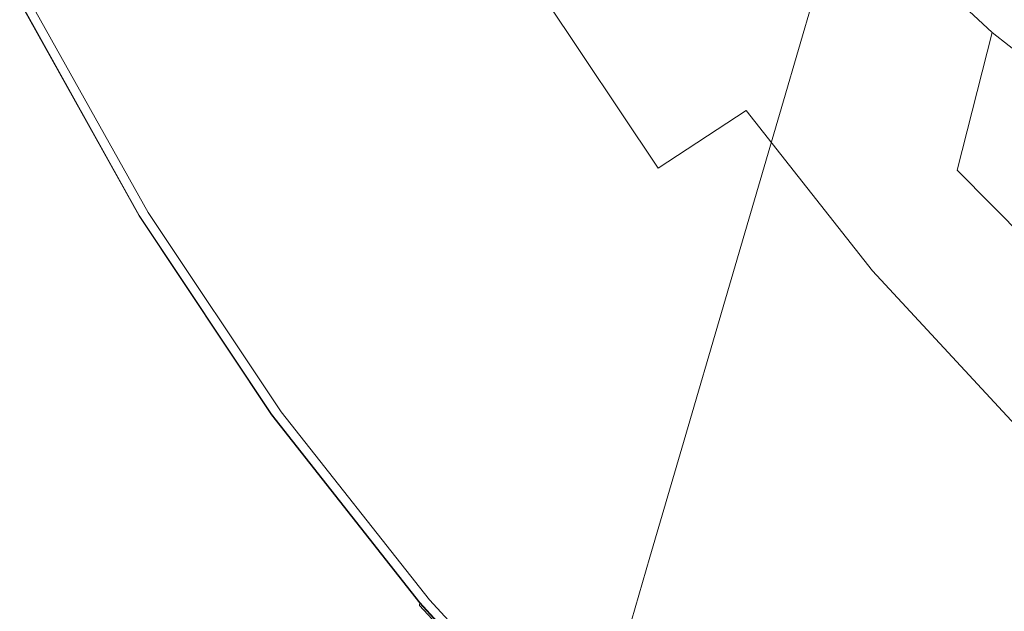
# Model space of a CAD drawing. Extents: x -179 to 182, y -483 to 0.
# Drawn here: x -157 to -100, y -420 to -386 of the extents above; entities that cross this region are included whole.
import ezdxf

# ---------------------------------------------------------------- set-up
doc = ezdxf.new("R2010")
doc.units = 0
doc.header["$LTSCALE"] = 500
doc.header["$MEASUREMENT"] = 0
doc.layers.add('NOVOTERM_CERAMIKA_SZARY', color=7, linetype='Continuous')
doc.layers.add('NOVOTERM_DESKA_SZARY', color=7, linetype='Continuous')

msp = doc.modelspace()

# ---------------------------------------------------------------- linework, layer by layer
at = {"layer": 'NOVOTERM_CERAMIKA_SZARY', "lineweight": 0}
for points, invisible_edges in [([(-108.156, -375.653, -182.841), (-112.508, -390.523, -158.963), (-121.118, -381.212, -158.963), (-116.437, -366.697, -182.841)], 15), ([(-115.524, -376.495, -39.438), (-109.44, -386.197, -39.198), (-107.056, -380.315, -51.853), (-112.172, -370.291, -52.813)], 11), ([(-143.141, -379.362, -116.81), (-140.078, -371.348, -137.123), (-132.829, -382.205, -137.123), (-135.735, -390.454, -116.81)], 15), ([(-124.743, -392.455, -137.123), (-132.829, -382.205, -137.123), (-128.972, -371.257, -158.963), (-121.118, -381.212, -158.963)], 15), ([(-100.367, -386.539, -52.813), (-98.369, -371.664, -63.582), (-104.24, -371.803, -60.038), (-107.056, -380.315, -51.853)], 15), ([(-92.807, -392.522, -53.774), (-90.133, -374.25, -65.331), (-98.369, -371.664, -63.582), (-100.367, -386.539, -52.813)], 15), ([(-151.998, -373.41, -97.516), (-145.383, -385.228, -97.516), (-146.984, -389.419, -78.731), (-153.672, -377.472, -78.731)], 15), ([(-139.238, -376.765, -1.693), (-133.019, -387.876, -1.693), (-126.612, -384.236, -5.347), (-132.603, -373.533, -5.347)], 11), ([(-108.156, -375.653, -182.841), (-99.2, -383.934, -182.841), (-103.198, -399.133, -158.963), (-112.508, -390.523, -158.963)], 7), ([(-139.238, -376.765, -1.693), (-145.868, -379.985, -0.607), (-139.421, -391.502, -0.607), (-133.019, -387.876, -1.693)], 15), ([(-115.524, -376.495, -39.438), (-118.066, -379.373, -25.102), (-111.602, -389.055, -25.102), (-109.44, -386.197, -39.198)], 15), ([(-154.866, -380.37, -59.945), (-153.672, -377.472, -78.731), (-146.984, -389.419, -78.731), (-148.127, -392.409, -59.945)], 15), ([(-143.141, -379.362, -116.81), (-135.735, -390.454, -116.81), (-137.862, -396.491, -97.516), (-145.383, -385.228, -97.516)], 15), ([(-118.066, -379.373, -25.102), (-121.271, -381.196, -12.755), (-114.676, -391.072, -12.755), (-111.602, -389.055, -25.102)], 15), ([(-145.868, -379.985, -0.607), (-151.384, -382.645, -0.906), (-144.747, -394.501, -0.906), (-139.421, -391.502, -0.607)], 15), ([(-155.674, -382.33, -42.285), (-154.866, -380.37, -59.945), (-148.127, -392.409, -59.945), (-148.9, -394.431, -42.285)], 15), ([(-102.409, -394.547, -39.438), (-100.367, -386.539, -52.813), (-107.056, -380.315, -51.853), (-109.44, -386.197, -39.198)], 13), ([(-126.612, -384.236, -5.347), (-119.801, -394.435, -5.347), (-114.676, -391.072, -12.755), (-121.271, -381.196, -12.755)], 15), ([(-115.88, -402.04, -137.123), (-124.743, -392.455, -137.123), (-121.118, -381.212, -158.963), (-112.508, -390.523, -158.963)], 7), ([(-155.674, -382.33, -42.285), (-148.9, -394.431, -42.285), (-149.391, -395.717, -26.873), (-156.187, -383.577, -26.873)], 15), ([(-127.475, -400.925, -116.81), (-135.735, -390.454, -116.81), (-132.829, -382.205, -137.123), (-124.743, -392.455, -137.123)], 15), ([(-154.676, -384.199, -1.403), (-147.926, -396.257, -1.403), (-144.747, -394.501, -0.906), (-151.384, -382.645, -0.906)], 15), ([(-156.187, -383.577, -26.873), (-149.391, -395.717, -26.873), (-149.691, -396.501, -14.834), (-156.5, -384.336, -14.834)], 15), ([(-156.273, -384.858, -3.173), (-149.469, -397.014, -3.173), (-147.926, -396.257, -1.403), (-154.676, -384.199, -1.403)], 14), ([(-133.019, -387.876, -1.693), (-125.949, -398.464, -1.693), (-119.801, -394.435, -5.347), (-126.612, -384.236, -5.347)], 11), ([(-99.2, -383.934, -182.841), (-89.624, -391.488, -182.841), (-93.242, -406.986, -158.963), (-103.198, -399.133, -158.963)], 15), ([(-156.705, -384.834, -7.292), (-156.5, -384.336, -14.834), (-149.691, -396.501, -14.834), (-149.887, -397.014, -7.292)], 15), ([(-156.273, -384.858, -3.173), (-156.705, -384.834, -7.292), (-149.887, -397.014, -7.292), (-149.469, -397.014, -3.173)], 15), ([(-145.383, -385.228, -97.516), (-137.862, -396.491, -97.516), (-139.381, -400.804, -78.731), (-146.984, -389.419, -78.731)], 15), ([(-102.409, -394.547, -39.438), (-109.44, -386.197, -39.198), (-111.602, -389.055, -25.102), (-104.392, -398.195, -25.102)], 15), ([(-94.644, -402.396, -39.678), (-92.807, -392.522, -53.774), (-100.367, -386.539, -52.813), (-102.409, -394.547, -39.438)], 1), ([(-133.019, -387.876, -1.693), (-139.421, -391.502, -0.607), (-132.091, -402.479, -0.607), (-125.949, -398.464, -1.693)], 15), ([(-148.127, -392.409, -59.945), (-146.984, -389.419, -78.731), (-139.381, -400.804, -78.731), (-140.466, -403.882, -59.945)], 15), ([(-104.392, -398.195, -25.102), (-111.602, -389.055, -25.102), (-114.676, -391.072, -12.755), (-107.322, -400.396, -12.755)], 15), ([(-127.475, -400.925, -116.81), (-129.474, -407.124, -97.516), (-137.862, -396.491, -97.516), (-135.735, -390.454, -116.81)], 15), ([(-115.88, -402.04, -137.123), (-112.508, -390.523, -158.963), (-103.198, -399.133, -158.963), (-106.294, -410.904, -137.123)], 15), ([(-112.205, -404.065, -5.347), (-107.322, -400.396, -12.755), (-114.676, -391.072, -12.755), (-119.801, -394.435, -5.347)], 9), ([(-139.421, -391.502, -0.607), (-144.747, -394.501, -0.906), (-137.202, -405.8, -0.906), (-132.091, -402.479, -0.607)], 15), ([(-148.9, -394.431, -42.285), (-148.127, -392.409, -59.945), (-140.466, -403.882, -59.945), (-141.199, -405.963, -42.285)], 15), ([(-118.42, -410.717, -116.81), (-127.475, -400.925, -116.81), (-124.743, -392.455, -137.123), (-115.88, -402.04, -137.123)], 7), ([(-148.9, -394.431, -42.285), (-141.199, -405.963, -42.285), (-141.665, -407.287, -26.873), (-149.391, -395.717, -26.873)], 15), ([(-147.926, -396.257, -1.403), (-140.252, -407.749, -1.403), (-137.202, -405.8, -0.906), (-144.747, -394.501, -0.906)], 15), ([(-118.063, -408.46, -1.693), (-112.205, -404.065, -5.347), (-119.801, -394.435, -5.347), (-125.949, -398.464, -1.693)], 15), ([(-94.644, -402.396, -39.678), (-102.409, -394.547, -39.438), (-104.392, -398.195, -25.102), (-96.487, -406.742, -25.102)], 15), ([(-149.391, -395.717, -26.873), (-141.665, -407.287, -26.873), (-141.95, -408.094, -14.834), (-149.691, -396.501, -14.834)], 15), ([(-149.469, -397.014, -3.173), (-141.733, -408.598, -3.173), (-140.252, -407.749, -1.403), (-147.926, -396.257, -1.403)], 14), ([(-149.887, -397.014, -7.292), (-149.691, -396.501, -14.834), (-141.95, -408.094, -14.834), (-142.136, -408.622, -7.292)], 15), ([(-129.474, -407.124, -97.516), (-130.902, -411.553, -78.731), (-139.381, -400.804, -78.731), (-137.862, -396.491, -97.516)], 15), ([(-149.469, -397.014, -3.173), (-149.887, -397.014, -7.292), (-142.136, -408.622, -7.292), (-141.733, -408.598, -3.173)], 15), ([(-118.063, -408.46, -1.693), (-125.949, -398.464, -1.693), (-132.091, -402.479, -0.607), (-123.917, -412.842, -0.607)], 15), ([(-96.487, -406.742, -25.102), (-104.392, -398.195, -25.102), (-107.322, -400.396, -12.755), (-99.259, -409.115, -12.755)], 15), ([(-106.294, -410.904, -137.123), (-103.198, -399.133, -158.963), (-93.242, -406.986, -158.963), (-96.045, -418.989, -137.123)], 15), ([(-131.921, -414.714, -59.945), (-140.466, -403.882, -59.945), (-139.381, -400.804, -78.731), (-130.902, -411.553, -78.731)], 15), ([(-103.878, -413.07, -5.347), (-99.259, -409.115, -12.755), (-107.322, -400.396, -12.755), (-112.205, -404.065, -5.347)], 13), ([(-118.42, -410.717, -116.81), (-120.278, -417.068, -97.516), (-129.474, -407.124, -97.516), (-127.475, -400.925, -116.81)], 15), ([(-118.42, -410.717, -116.81), (-115.88, -402.04, -137.123), (-106.294, -410.904, -137.123), (-108.627, -419.773, -116.81)], 15), ([(-123.917, -412.842, -0.607), (-132.091, -402.479, -0.607), (-137.202, -405.8, -0.906), (-128.787, -416.468, -0.906)], 15), ([(-132.611, -416.851, -42.285), (-141.199, -405.963, -42.285), (-140.466, -403.882, -59.945), (-131.921, -414.714, -59.945)], 15), ([(-109.419, -417.809, -1.693), (-103.878, -413.07, -5.347), (-112.205, -404.065, -5.347), (-118.063, -408.46, -1.693)], 15), ([(-132.611, -416.851, -42.285), (-133.049, -418.211, -26.873), (-141.665, -407.287, -26.873), (-141.199, -405.963, -42.285)], 15), ([(-131.694, -418.598, -1.403), (-128.787, -416.468, -0.906), (-137.202, -405.8, -0.906), (-140.252, -407.749, -1.403)], 15), ([(-120.278, -417.068, -97.516), (-121.607, -421.606, -78.731), (-130.902, -411.553, -78.731), (-129.474, -407.124, -97.516)], 15), ([(-133.049, -418.211, -26.873), (-133.316, -419.039, -14.834), (-141.95, -408.094, -14.834), (-141.665, -407.287, -26.873)], 15), ([(-133.106, -419.535, -3.173), (-131.694, -418.598, -1.403), (-140.252, -407.749, -1.403), (-141.733, -408.598, -3.173)], 7), ([(-133.491, -419.581, -7.292), (-142.136, -408.622, -7.292), (-141.95, -408.094, -14.834), (-133.316, -419.039, -14.834)], 15), ([(-133.106, -419.535, -3.173), (-141.733, -408.598, -3.173), (-142.136, -408.622, -7.292), (-133.491, -419.581, -7.292)], 15), ([(-109.419, -417.809, -1.693), (-118.063, -408.46, -1.693), (-123.917, -412.842, -0.607), (-114.955, -422.533, -0.607)], 15), ([(-103.878, -413.07, -5.347), (-94.873, -421.398, -5.347), (-90.54, -417.178, -12.755), (-99.259, -409.115, -12.755)], 11), ([(-118.42, -410.717, -116.81), (-108.627, -419.773, -116.81), (-110.334, -426.264, -97.516), (-120.278, -417.068, -97.516)], 7), ([(-108.627, -419.773, -116.81), (-106.294, -410.904, -137.123), (-96.045, -418.989, -137.123), (-98.156, -428.033, -116.81)], 15), ([(-122.554, -424.843, -59.945), (-131.921, -414.714, -59.945), (-130.902, -411.553, -78.731), (-121.607, -421.606, -78.731)], 7), ([(-114.955, -422.533, -0.607), (-123.917, -412.842, -0.607), (-128.787, -416.468, -0.906), (-119.561, -426.444, -0.906)], 15), ([(-109.419, -417.809, -1.693), (-100.07, -426.453, -1.693), (-94.873, -421.398, -5.347), (-103.878, -413.07, -5.347)], 15), ([(-123.195, -427.033, -42.285), (-132.611, -416.851, -42.285), (-131.921, -414.714, -59.945), (-122.554, -424.843, -59.945)], 7), ([(-123.195, -427.033, -42.285), (-123.603, -428.426, -26.873), (-133.049, -418.211, -26.873), (-132.611, -416.851, -42.285)], 15), ([(-122.312, -428.744, -1.403), (-119.561, -426.444, -0.906), (-128.787, -416.468, -0.906), (-131.694, -418.598, -1.403)], 15), ([(-120.278, -417.068, -97.516), (-110.334, -426.264, -97.516), (-111.554, -430.901, -78.731), (-121.607, -421.606, -78.731)], 7), ([(-109.419, -417.809, -1.693), (-114.955, -422.533, -0.607), (-105.264, -431.495, -0.607), (-100.07, -426.453, -1.693)], 15), ([(-123.603, -428.426, -26.873), (-123.851, -429.274, -14.834), (-133.316, -419.039, -14.834), (-133.049, -418.211, -26.873)], 15), ([(-123.648, -429.763, -3.173), (-122.312, -428.744, -1.403), (-131.694, -418.598, -1.403), (-133.106, -419.535, -3.173)], 7), ([(-124.014, -429.83, -7.292), (-133.491, -419.581, -7.292), (-133.316, -419.039, -14.834), (-123.851, -429.274, -14.834)], 7), ([(-123.648, -429.763, -3.173), (-133.106, -419.535, -3.173), (-133.491, -419.581, -7.292), (-124.014, -429.83, -7.292)], 7), ([(-108.627, -419.773, -116.81), (-98.156, -428.033, -116.81), (-99.701, -434.652, -97.516), (-110.334, -426.264, -97.516)], 15)]:
    msp.add_3dface(points, dxfattribs=dict(at, invisible_edges=invisible_edges))
at = {"layer": 'NOVOTERM_DESKA_SZARY', "lineweight": 0}
for points, invisible_edges in [([(-124.254, -359.932, 12.358), (-133.9, -355.259, 12.358), (-133.799, -381.802, 12.343), (-124.228, -388.567, 12.343)], 15), ([(-124.254, -359.932, -0.404), (-124.228, -388.567, -0.389), (-133.799, -381.802, -0.389), (-133.9, -355.259, -0.404)], 15), ([(-124.252, -359.889, 24.917), (-133.895, -355.216, 24.917), (-133.795, -381.764, 24.863), (-124.227, -388.529, 24.863)], 15), ([(-124.252, -359.889, 12.181), (-124.227, -388.529, 12.235), (-133.796, -381.764, 12.235), (-133.895, -355.216, 12.181)], 15), ([(-124.254, -359.932, 12.358), (-124.228, -388.567, 12.343), (-113.938, -394.81, 12.343), (-113.938, -364.213, 12.358)], 15), ([(-124.254, -359.932, -0.404), (-113.938, -364.213, -0.404), (-113.938, -394.81, -0.389), (-124.228, -388.567, -0.389)], 15), ([(-124.252, -359.889, 24.917), (-124.227, -388.529, 24.863), (-113.938, -394.773, 24.863), (-113.938, -364.172, 24.917)], 15), ([(-124.252, -359.889, 12.181), (-113.938, -364.172, 12.181), (-113.938, -394.773, 12.235), (-124.227, -388.529, 12.235)], 15), ([(-113.938, -364.172, 24.917), (-113.938, -394.773, 24.863), (-102.963, -400.431, 24.863), (-102.963, -368.013, 24.917)], 15), ([(-113.938, -364.172, 12.181), (-102.963, -368.013, 12.181), (-102.963, -400.431, 12.235), (-113.938, -394.773, 12.235)], 15), ([(-113.938, -364.213, 12.358), (-113.938, -394.81, 12.343), (-102.963, -400.466, 12.343), (-102.963, -368.052, 12.358)], 15), ([(-113.938, -364.213, -0.404), (-102.963, -368.052, -0.404), (-102.963, -400.466, -0.389), (-113.938, -394.81, -0.389)], 15), ([(-150.643, -366.963, 12.343), (-150.236, -381.796, 12.314), (-142.412, -391.351, 12.314), (-142.615, -374.58, 12.343)], 15), ([(-150.643, -366.963, -0.389), (-142.615, -374.58, -0.389), (-142.412, -391.351, -0.36), (-150.236, -381.796, -0.36)], 15), ([(-150.625, -366.929, 24.863), (-150.23, -381.79, 24.756), (-142.409, -391.345, 24.756), (-142.607, -374.542, 24.863)], 15), ([(-150.625, -366.929, 12.235), (-142.607, -374.542, 12.235), (-142.409, -391.345, 12.343), (-150.23, -381.79, 12.343)], 15), ([(-91.337, -371.364, 24.917), (-102.963, -368.013, 24.917), (-102.963, -400.431, 24.863), (-91.337, -405.438, 24.863)], 15), ([(-91.337, -371.364, 12.181), (-91.337, -405.438, 12.235), (-102.963, -400.431, 12.235), (-102.963, -368.013, 12.181)], 15), ([(-91.337, -371.402, 12.358), (-102.963, -368.052, 12.358), (-102.963, -400.466, 12.343), (-91.337, -405.472, 12.343)], 15), ([(-91.337, -371.402, -0.404), (-91.337, -405.472, -0.389), (-102.963, -400.466, -0.389), (-102.963, -368.052, -0.404)], 15), ([(-156.618, -379.854, -0.309), (-156.87, -372.298, -0.356), (-150.236, -381.796, -0.36), (-150.016, -390.78, -0.311)], 15), ([(-156.618, -379.854, 12.263), (-150.016, -390.78, 12.265), (-150.236, -381.796, 12.314), (-156.87, -372.298, 12.311)], 15), ([(-156.643, -379.898, 12.529), (-156.866, -372.294, 12.355), (-150.23, -381.79, 12.343), (-150.03, -390.834, 12.522)], 15), ([(-156.643, -379.898, 24.57), (-150.03, -390.834, 24.576), (-150.23, -381.79, 24.756), (-156.866, -372.294, 24.743)], 15), ([(-133.795, -381.764, 24.863), (-142.607, -374.542, 24.863), (-142.409, -391.345, 24.756), (-133.716, -400.421, 24.756)], 15), ([(-133.796, -381.764, 12.235), (-133.716, -400.421, 12.343), (-142.409, -391.345, 12.343), (-142.607, -374.542, 12.235)], 15), ([(-133.799, -381.802, 12.343), (-142.615, -374.58, 12.343), (-142.412, -391.351, 12.314), (-133.718, -400.427, 12.314)], 15), ([(-133.799, -381.802, -0.389), (-133.718, -400.427, -0.36), (-142.412, -391.351, -0.36), (-142.615, -374.58, -0.389)], 15), ([(-156.672, -383.69, 12.902), (-156.643, -379.898, 12.529), (-150.03, -390.834, 12.522), (-149.971, -395.495, 12.9)], 15), ([(-156.672, -383.69, 24.196), (-149.971, -395.495, 24.198), (-150.03, -390.834, 24.576), (-156.643, -379.898, 24.57)], 15), ([(-156.613, -383.587, -0.24), (-156.618, -379.854, -0.309), (-150.016, -390.78, -0.311), (-149.934, -395.369, -0.24)], 15), ([(-156.613, -383.587, 12.194), (-149.934, -395.369, 12.195), (-150.016, -390.78, 12.265), (-156.618, -379.854, 12.263)], 15), ([(-150.016, -390.78, -0.311), (-150.236, -381.796, -0.36), (-142.412, -391.351, -0.36), (-142.302, -401.51, -0.311)], 15), ([(-150.016, -390.78, 12.265), (-142.302, -401.51, 12.265), (-142.412, -391.351, 12.314), (-150.236, -381.796, 12.314)], 15), ([(-150.03, -390.834, 12.522), (-150.23, -381.79, 12.343), (-142.409, -391.345, 12.343), (-142.309, -401.572, 12.522)], 15), ([(-150.03, -390.834, 24.576), (-142.309, -401.572, 24.576), (-142.409, -391.345, 24.756), (-150.23, -381.79, 24.756)], 15), ([(-124.228, -388.567, 12.343), (-133.799, -381.802, 12.343), (-133.718, -400.427, 12.314), (-124.208, -408.947, 12.314)], 15), ([(-124.228, -388.567, -0.389), (-124.208, -408.947, -0.36), (-133.718, -400.427, -0.36), (-133.799, -381.802, -0.389)], 15), ([(-124.227, -388.529, 12.235), (-124.208, -408.94, 12.343), (-133.716, -400.421, 12.343), (-133.796, -381.764, 12.235)], 15), ([(-124.227, -388.529, 24.863), (-133.795, -381.764, 24.863), (-133.716, -400.421, 24.756), (-124.208, -408.94, 24.756)], 15), ([(-156.672, -383.69, 12.902), (-149.971, -395.495, 12.9), (-149.997, -397.209, 13.607), (-156.756, -385.084, 13.607)], 11), ([(-156.672, -383.69, 24.196), (-156.756, -385.084, 23.492), (-149.997, -397.209, 23.492), (-149.971, -395.495, 24.198)], 13), ([(-156.613, -383.587, -0.24), (-149.934, -395.369, -0.24), (-149.942, -397.018, -0.146), (-156.667, -384.929, -0.146)], 15), ([(-156.613, -383.587, 12.194), (-156.667, -384.929, 12.101), (-149.942, -397.018, 12.101), (-149.934, -395.369, 12.195)], 15), ([(-156.937, -385.4, 5.977), (-156.932, -385.391, 3.936), (-150.107, -397.586, 3.936), (-150.11, -397.596, 5.977)], 15), ([(-156.937, -385.4, 5.977), (-150.11, -397.596, 5.977), (-150.107, -397.586, 8.018), (-156.932, -385.391, 8.018)], 15), ([(-156.932, -385.391, 3.936), (-156.917, -385.364, 2.204), (-150.098, -397.553, 2.204), (-150.107, -397.586, 3.936)], 15), ([(-156.932, -385.391, 8.018), (-150.107, -397.586, 8.018), (-150.098, -397.553, 9.751), (-156.917, -385.364, 9.751)], 15), ([(-156.923, -385.376, 18.549), (-156.905, -385.344, 16.513), (-150.09, -397.528, 16.513), (-150.102, -397.567, 18.549)], 15), ([(-156.923, -385.376, 18.549), (-150.102, -397.567, 18.549), (-150.09, -397.528, 20.585), (-156.905, -385.344, 20.585)], 15), ([(-156.891, -385.32, 1.088), (-150.082, -397.499, 1.088), (-150.098, -397.553, 2.204), (-156.917, -385.364, 2.204)], 15), ([(-156.891, -385.32, 10.866), (-156.917, -385.364, 9.751), (-150.098, -397.553, 9.751), (-150.082, -397.499, 10.866)], 15), ([(-156.905, -385.344, 16.513), (-156.849, -385.246, 14.768), (-150.055, -397.408, 14.768), (-150.09, -397.528, 16.513)], 15), ([(-156.905, -385.344, 20.585), (-150.09, -397.528, 20.585), (-150.055, -397.408, 22.33), (-156.849, -385.246, 22.33)], 15), ([(-156.855, -385.256, 0.443), (-150.059, -397.42, 0.443), (-150.082, -397.499, 1.088), (-156.891, -385.32, 1.088)], 15), ([(-156.855, -385.256, 11.511), (-156.891, -385.32, 10.866), (-150.082, -397.499, 10.866), (-150.059, -397.42, 11.511)], 15), ([(-156.855, -385.256, 0.443), (-156.806, -385.171, 0.121), (-150.028, -397.315, 0.121), (-150.059, -397.42, 0.443)], 15), ([(-156.855, -385.256, 11.511), (-150.059, -397.42, 11.511), (-150.028, -397.315, 11.833), (-156.806, -385.171, 11.833)], 15), ([(-156.756, -385.084, 13.607), (-149.997, -397.209, 13.607), (-150.055, -397.408, 14.768), (-156.849, -385.246, 14.768)], 15), ([(-156.756, -385.084, 23.492), (-156.849, -385.246, 22.33), (-150.055, -397.408, 22.33), (-149.997, -397.209, 23.492)], 15), ([(-156.806, -385.171, 0.121), (-156.744, -385.062, -0.026), (-149.99, -397.182, -0.026), (-150.028, -397.315, 0.121)], 13), ([(-156.806, -385.171, 11.833), (-150.028, -397.315, 11.833), (-149.99, -397.182, 11.981), (-156.744, -385.062, 11.981)], 15), ([(-156.667, -384.929, -0.146), (-149.942, -397.018, -0.146), (-149.99, -397.182, -0.026), (-156.744, -385.062, -0.026)], 15), ([(-156.667, -384.929, 12.101), (-156.744, -385.062, 11.981), (-149.99, -397.182, 11.981), (-149.942, -397.018, 12.101)], 13), ([(-124.228, -388.567, 12.343), (-124.208, -408.947, 12.314), (-113.938, -416.835, 12.314), (-113.938, -394.81, 12.343)], 15), ([(-124.228, -388.567, -0.389), (-113.938, -394.81, -0.389), (-113.938, -416.835, -0.36), (-124.208, -408.947, -0.36)], 15), ([(-124.227, -388.529, 24.863), (-124.208, -408.94, 24.756), (-113.938, -416.829, 24.756), (-113.938, -394.773, 24.863)], 15), ([(-124.227, -388.529, 12.235), (-113.938, -394.773, 12.235), (-113.938, -416.829, 12.343), (-124.208, -408.94, 12.343)], 15), ([(-149.971, -395.495, 12.9), (-150.03, -390.834, 12.522), (-142.309, -401.572, 12.522), (-142.279, -406.843, 12.9)], 15), ([(-149.971, -395.495, 24.198), (-142.279, -406.843, 24.198), (-142.309, -401.572, 24.576), (-150.03, -390.834, 24.576)], 15), ([(-149.934, -395.369, -0.24), (-150.016, -390.78, -0.311), (-142.302, -401.51, -0.311), (-142.261, -406.7, -0.24)], 15), ([(-149.934, -395.369, 12.195), (-142.261, -406.7, 12.195), (-142.302, -401.51, 12.265), (-150.016, -390.78, 12.265)], 15), ([(-133.674, -411.701, -0.311), (-142.302, -401.51, -0.311), (-142.412, -391.351, -0.36), (-133.718, -400.427, -0.36)], 15), ([(-133.674, -411.701, 12.265), (-133.718, -400.427, 12.314), (-142.412, -391.351, 12.314), (-142.302, -401.51, 12.265)], 15), ([(-133.676, -411.765, 12.522), (-142.309, -401.572, 12.522), (-142.409, -391.345, 12.343), (-133.716, -400.421, 12.343)], 15), ([(-133.676, -411.765, 24.576), (-133.716, -400.421, 24.756), (-142.409, -391.345, 24.756), (-142.309, -401.572, 24.576)], 15), ([(-113.938, -394.773, 24.863), (-113.938, -416.829, 24.756), (-102.963, -424.011, 24.756), (-102.963, -400.431, 24.863)], 15), ([(-113.938, -394.773, 12.235), (-102.963, -400.431, 12.235), (-102.963, -424.011, 12.343), (-113.938, -416.829, 12.343)], 15), ([(-113.938, -394.81, 12.343), (-113.938, -416.835, 12.314), (-102.963, -424.017, 12.314), (-102.963, -400.466, 12.343)], 15), ([(-113.938, -394.81, -0.389), (-102.963, -400.466, -0.389), (-102.963, -424.017, -0.36), (-113.938, -416.835, -0.36)], 15), ([(-149.971, -395.495, 12.9), (-142.279, -406.843, 12.9), (-142.293, -408.781, 13.607), (-149.997, -397.209, 13.607)], 11), ([(-149.971, -395.495, 24.198), (-149.997, -397.209, 23.492), (-142.293, -408.781, 23.492), (-142.279, -406.843, 24.198)], 13), ([(-149.934, -395.369, -0.24), (-142.261, -406.7, -0.24), (-142.265, -408.565, -0.146), (-149.942, -397.018, -0.146)], 15), ([(-149.934, -395.369, 12.195), (-149.942, -397.018, 12.101), (-142.265, -408.565, 12.101), (-142.261, -406.7, 12.195)], 15), ([(-150.09, -397.528, 16.513), (-150.055, -397.408, 14.768), (-142.322, -409.007, 14.768), (-142.339, -409.142, 16.513)], 15), ([(-150.09, -397.528, 20.585), (-142.339, -409.142, 20.585), (-142.322, -409.007, 22.33), (-150.055, -397.408, 22.33)], 15), ([(-150.059, -397.42, 0.443), (-142.324, -409.02, 0.443), (-142.335, -409.109, 1.088), (-150.082, -397.499, 1.088)], 15), ([(-150.059, -397.42, 11.511), (-150.082, -397.499, 10.866), (-142.335, -409.109, 10.866), (-142.324, -409.02, 11.511)], 15), ([(-150.059, -397.42, 0.443), (-150.028, -397.315, 0.121), (-142.308, -408.902, 0.121), (-142.324, -409.02, 0.443)], 15), ([(-150.059, -397.42, 11.511), (-142.324, -409.02, 11.511), (-142.308, -408.902, 11.833), (-150.028, -397.315, 11.833)], 15), ([(-149.997, -397.209, 13.607), (-142.293, -408.781, 13.607), (-142.322, -409.007, 14.768), (-150.055, -397.408, 14.768)], 15), ([(-149.997, -397.209, 23.492), (-150.055, -397.408, 22.33), (-142.322, -409.007, 22.33), (-142.293, -408.781, 23.492)], 15), ([(-150.028, -397.315, 0.121), (-149.99, -397.182, -0.026), (-142.289, -408.751, -0.026), (-142.308, -408.902, 0.121)], 13), ([(-150.028, -397.315, 11.833), (-142.308, -408.902, 11.833), (-142.289, -408.751, 11.981), (-149.99, -397.182, 11.981)], 15), ([(-149.942, -397.018, -0.146), (-142.265, -408.565, -0.146), (-142.289, -408.751, -0.026), (-149.99, -397.182, -0.026)], 15), ([(-149.942, -397.018, 12.101), (-149.99, -397.182, 11.981), (-142.289, -408.751, 11.981), (-142.265, -408.565, 12.101)], 13), ([(-150.11, -397.596, 5.977), (-150.107, -397.586, 3.936), (-142.348, -409.208, 3.936), (-142.349, -409.22, 5.977)], 15), ([(-150.11, -397.596, 5.977), (-142.349, -409.22, 5.977), (-142.348, -409.208, 8.018), (-150.107, -397.586, 8.018)], 15), ([(-150.107, -397.586, 3.936), (-150.098, -397.553, 2.204), (-142.343, -409.171, 2.204), (-142.348, -409.208, 3.936)], 15), ([(-150.107, -397.586, 8.018), (-142.348, -409.208, 8.018), (-142.343, -409.171, 9.751), (-150.098, -397.553, 9.751)], 15), ([(-150.102, -397.567, 18.549), (-150.09, -397.528, 16.513), (-142.339, -409.142, 16.513), (-142.345, -409.188, 18.549)], 15), ([(-150.102, -397.567, 18.549), (-142.345, -409.188, 18.549), (-142.339, -409.142, 20.585), (-150.09, -397.528, 20.585)], 15), ([(-150.082, -397.499, 1.088), (-142.335, -409.109, 1.088), (-142.343, -409.171, 2.204), (-150.098, -397.553, 2.204)], 15), ([(-150.082, -397.499, 10.866), (-150.098, -397.553, 9.751), (-142.343, -409.171, 9.751), (-142.335, -409.109, 10.866)], 15), ([(-124.197, -421.273, -0.311), (-133.674, -411.701, -0.311), (-133.718, -400.427, -0.36), (-124.208, -408.947, -0.36)], 15), ([(-124.197, -421.273, 12.265), (-124.208, -408.947, 12.314), (-133.718, -400.427, 12.314), (-133.674, -411.701, 12.265)], 15), ([(-124.198, -421.337, 12.522), (-133.676, -411.765, 12.522), (-133.716, -400.421, 12.343), (-124.208, -408.94, 12.343)], 15), ([(-124.198, -421.337, 24.576), (-124.208, -408.94, 24.756), (-133.716, -400.421, 24.756), (-133.676, -411.765, 24.576)], 15), ([(-91.337, -405.438, 24.863), (-102.963, -400.431, 24.863), (-102.963, -424.011, 24.756), (-91.337, -430.41, 24.756)], 15), ([(-91.337, -405.438, 12.235), (-91.337, -430.41, 12.343), (-102.963, -424.011, 12.343), (-102.963, -400.431, 12.235)], 15), ([(-91.337, -405.472, 12.343), (-102.963, -400.466, 12.343), (-102.963, -424.017, 12.314), (-91.337, -430.416, 12.314)], 15), ([(-91.337, -405.472, -0.389), (-91.337, -430.416, -0.36), (-102.963, -424.017, -0.36), (-102.963, -400.466, -0.389)], 15), ([(-133.665, -417.603, 12.9), (-142.279, -406.843, 12.9), (-142.309, -401.572, 12.522), (-133.676, -411.765, 12.522)], 15), ([(-133.665, -417.603, 24.198), (-133.676, -411.765, 24.576), (-142.309, -401.572, 24.576), (-142.279, -406.843, 24.198)], 15), ([(-133.657, -417.453, -0.24), (-142.261, -406.7, -0.24), (-142.302, -401.51, -0.311), (-133.674, -411.701, -0.311)], 15), ([(-133.657, -417.453, 12.195), (-133.674, -411.701, 12.265), (-142.302, -401.51, 12.265), (-142.261, -406.7, 12.195)], 15), ([(-133.665, -417.603, 12.9), (-133.67, -419.737, 13.607), (-142.293, -408.781, 13.607), (-142.279, -406.843, 12.9)], 13), ([(-133.665, -417.603, 24.198), (-142.279, -406.843, 24.198), (-142.293, -408.781, 23.492), (-133.67, -419.737, 23.492)], 11), ([(-133.657, -417.453, -0.24), (-133.659, -419.512, -0.146), (-142.265, -408.565, -0.146), (-142.261, -406.7, -0.24)], 15), ([(-133.657, -417.453, 12.195), (-142.261, -406.7, 12.195), (-142.265, -408.565, 12.101), (-133.659, -419.512, 12.101)], 15), ([(-133.682, -419.987, 0.443), (-142.324, -409.02, 0.443), (-142.308, -408.902, 0.121), (-133.676, -419.863, 0.121)], 15), ([(-133.682, -419.987, 11.511), (-133.676, -419.863, 11.833), (-142.308, -408.902, 11.833), (-142.324, -409.02, 11.511)], 15), ([(-133.67, -419.737, 13.607), (-133.682, -419.972, 14.768), (-142.322, -409.007, 14.768), (-142.293, -408.781, 13.607)], 15), ([(-133.67, -419.737, 23.492), (-142.293, -408.781, 23.492), (-142.322, -409.007, 22.33), (-133.682, -419.972, 22.33)], 15), ([(-133.676, -419.863, 0.121), (-142.308, -408.902, 0.121), (-142.289, -408.751, -0.026), (-133.668, -419.706, -0.026)], 11), ([(-133.676, -419.863, 11.833), (-133.668, -419.706, 11.981), (-142.289, -408.751, 11.981), (-142.308, -408.902, 11.833)], 15), ([(-133.659, -419.512, -0.146), (-133.668, -419.706, -0.026), (-142.289, -408.751, -0.026), (-142.265, -408.565, -0.146)], 15), ([(-133.659, -419.512, 12.101), (-142.265, -408.565, 12.101), (-142.289, -408.751, 11.981), (-133.668, -419.706, 11.981)], 11), ([(-133.693, -420.195, 5.977), (-133.692, -420.182, 8.018), (-142.348, -409.208, 8.018), (-142.349, -409.22, 5.977)], 15), ([(-133.693, -420.195, 5.977), (-142.349, -409.22, 5.977), (-142.348, -409.208, 3.936), (-133.692, -420.182, 3.936)], 15), ([(-133.692, -420.182, 8.018), (-133.69, -420.144, 9.751), (-142.343, -409.171, 9.751), (-142.348, -409.208, 8.018)], 15), ([(-133.692, -420.182, 3.936), (-142.348, -409.208, 3.936), (-142.343, -409.171, 2.204), (-133.69, -420.144, 2.204)], 15), ([(-133.691, -420.161, 18.549), (-133.689, -420.114, 20.585), (-142.339, -409.142, 20.585), (-142.345, -409.188, 18.549)], 15), ([(-133.691, -420.161, 18.549), (-142.345, -409.188, 18.549), (-142.339, -409.142, 16.513), (-133.689, -420.114, 16.513)], 15), ([(-133.687, -420.079, 1.088), (-133.69, -420.144, 2.204), (-142.343, -409.171, 2.204), (-142.335, -409.109, 1.088)], 15), ([(-133.687, -420.079, 10.866), (-142.335, -409.109, 10.866), (-142.343, -409.171, 9.751), (-133.69, -420.144, 9.751)], 15), ([(-133.689, -420.114, 20.585), (-133.682, -419.972, 22.33), (-142.322, -409.007, 22.33), (-142.339, -409.142, 20.585)], 15), ([(-133.689, -420.114, 16.513), (-142.339, -409.142, 16.513), (-142.322, -409.007, 14.768), (-133.682, -419.972, 14.768)], 15), ([(-133.682, -419.987, 0.443), (-133.687, -420.079, 1.088), (-142.335, -409.109, 1.088), (-142.324, -409.02, 0.443)], 15), ([(-133.682, -419.987, 11.511), (-142.324, -409.02, 11.511), (-142.335, -409.109, 10.866), (-133.687, -420.079, 10.866)], 15), ([(-124.198, -421.337, 12.522), (-124.208, -408.94, 12.343), (-113.938, -416.829, 12.343), (-113.938, -430.207, 12.522)], 15), ([(-124.198, -421.337, 24.576), (-113.938, -430.207, 24.576), (-113.938, -416.829, 24.756), (-124.208, -408.94, 24.756)], 15), ([(-124.197, -421.273, -0.311), (-124.208, -408.947, -0.36), (-113.938, -416.835, -0.36), (-113.938, -430.145, -0.311)], 15), ([(-124.197, -421.273, 12.265), (-113.938, -430.145, 12.265), (-113.938, -416.835, 12.314), (-124.208, -408.947, 12.314)], 15), ([(-124.195, -427.698, 12.9), (-133.665, -417.603, 12.9), (-133.676, -411.765, 12.522), (-124.198, -421.337, 12.522)], 15), ([(-124.195, -427.698, 24.198), (-124.198, -421.337, 24.576), (-133.676, -411.765, 24.576), (-133.665, -417.603, 24.198)], 15), ([(-124.193, -427.55, -0.24), (-133.657, -417.453, -0.24), (-133.674, -411.701, -0.311), (-124.197, -421.273, -0.311)], 15), ([(-124.193, -427.55, 12.195), (-124.197, -421.273, 12.265), (-133.674, -411.701, 12.265), (-133.657, -417.453, 12.195)], 15), ([(-113.938, -430.207, 12.522), (-113.938, -416.829, 12.343), (-102.963, -424.011, 12.343), (-102.963, -438.296, 12.522)], 15), ([(-113.938, -430.207, 24.576), (-102.963, -438.296, 24.576), (-102.963, -424.011, 24.756), (-113.938, -416.829, 24.756)], 15), ([(-113.938, -430.145, -0.311), (-113.938, -416.835, -0.36), (-102.963, -424.017, -0.36), (-102.963, -438.238, -0.311)], 15), ([(-113.938, -430.145, 12.265), (-102.963, -438.238, 12.265), (-102.963, -424.017, 12.314), (-113.938, -416.835, 12.314)], 15), ([(-124.193, -427.55, -0.24), (-124.193, -429.782, -0.146), (-133.659, -419.512, -0.146), (-133.657, -417.453, -0.24)], 15), ([(-124.193, -427.55, 12.195), (-133.657, -417.453, 12.195), (-133.659, -419.512, 12.101), (-124.193, -429.782, 12.101)], 15), ([(-124.195, -427.698, 12.9), (-124.196, -430.005, 13.607), (-133.67, -419.737, 13.607), (-133.665, -417.603, 12.9)], 13), ([(-124.195, -427.698, 24.198), (-133.665, -417.603, 24.198), (-133.67, -419.737, 23.492), (-124.196, -430.005, 23.492)], 11), ([(-124.196, -430.005, 13.607), (-124.199, -430.238, 14.768), (-133.682, -419.972, 14.768), (-133.67, -419.737, 13.607)], 14), ([(-124.196, -430.005, 23.492), (-133.67, -419.737, 23.492), (-133.682, -419.972, 22.33), (-124.199, -430.238, 22.33)], 7), ([(-124.198, -430.13, 0.121), (-133.676, -419.863, 0.121), (-133.668, -419.706, -0.026), (-124.196, -429.974, -0.026)], 13), ([(-124.198, -430.13, 11.833), (-124.196, -429.974, 11.981), (-133.668, -419.706, 11.981), (-133.676, -419.863, 11.833)], 14), ([(-124.193, -429.782, -0.146), (-124.196, -429.974, -0.026), (-133.668, -419.706, -0.026), (-133.659, -419.512, -0.146)], 15), ([(-124.193, -429.782, 12.101), (-133.659, -419.512, 12.101), (-133.668, -419.706, 11.981), (-124.196, -429.974, 11.981)], 11), ([(-124.202, -430.459, 5.977), (-124.202, -430.446, 8.018), (-133.692, -420.182, 8.018), (-133.693, -420.195, 5.977)], 15), ([(-124.202, -430.459, 5.977), (-133.693, -420.195, 5.977), (-133.692, -420.182, 3.936), (-124.202, -430.446, 3.936)], 15), ([(-124.202, -430.446, 8.018), (-124.201, -430.408, 9.751), (-133.69, -420.144, 9.751), (-133.692, -420.182, 8.018)], 15), ([(-124.202, -430.446, 3.936), (-133.692, -420.182, 3.936), (-133.69, -420.144, 2.204), (-124.201, -430.408, 2.204)], 15), ([(-124.201, -430.425, 18.549), (-124.201, -430.379, 20.585), (-133.689, -420.114, 20.585), (-133.691, -420.161, 18.549)], 15), ([(-124.201, -430.425, 18.549), (-133.691, -420.161, 18.549), (-133.689, -420.114, 16.513), (-124.201, -430.379, 16.513)], 15), ([(-124.2, -430.344, 1.088), (-124.201, -430.408, 2.204), (-133.69, -420.144, 2.204), (-133.687, -420.079, 1.088)], 14), ([(-124.2, -430.344, 10.866), (-133.687, -420.079, 10.866), (-133.69, -420.144, 9.751), (-124.201, -430.408, 9.751)], 7), ([(-124.201, -430.379, 20.585), (-124.199, -430.238, 22.33), (-133.682, -419.972, 22.33), (-133.689, -420.114, 20.585)], 15), ([(-124.201, -430.379, 16.513), (-133.689, -420.114, 16.513), (-133.682, -419.972, 14.768), (-124.199, -430.238, 14.768)], 15), ([(-124.199, -430.253, 0.443), (-124.2, -430.344, 1.088), (-133.687, -420.079, 1.088), (-133.682, -419.987, 0.443)], 14), ([(-124.199, -430.253, 11.511), (-133.682, -419.987, 11.511), (-133.687, -420.079, 10.866), (-124.2, -430.344, 10.866)], 7), ([(-124.199, -430.253, 0.443), (-133.682, -419.987, 0.443), (-133.676, -419.863, 0.121), (-124.198, -430.13, 0.121)], 3), ([(-124.199, -430.253, 11.511), (-124.198, -430.13, 11.833), (-133.676, -419.863, 11.833), (-133.682, -419.987, 11.511)], 14)]:
    msp.add_3dface(points, dxfattribs=dict(at, invisible_edges=invisible_edges))

doc.saveas('drawing.dxf')
